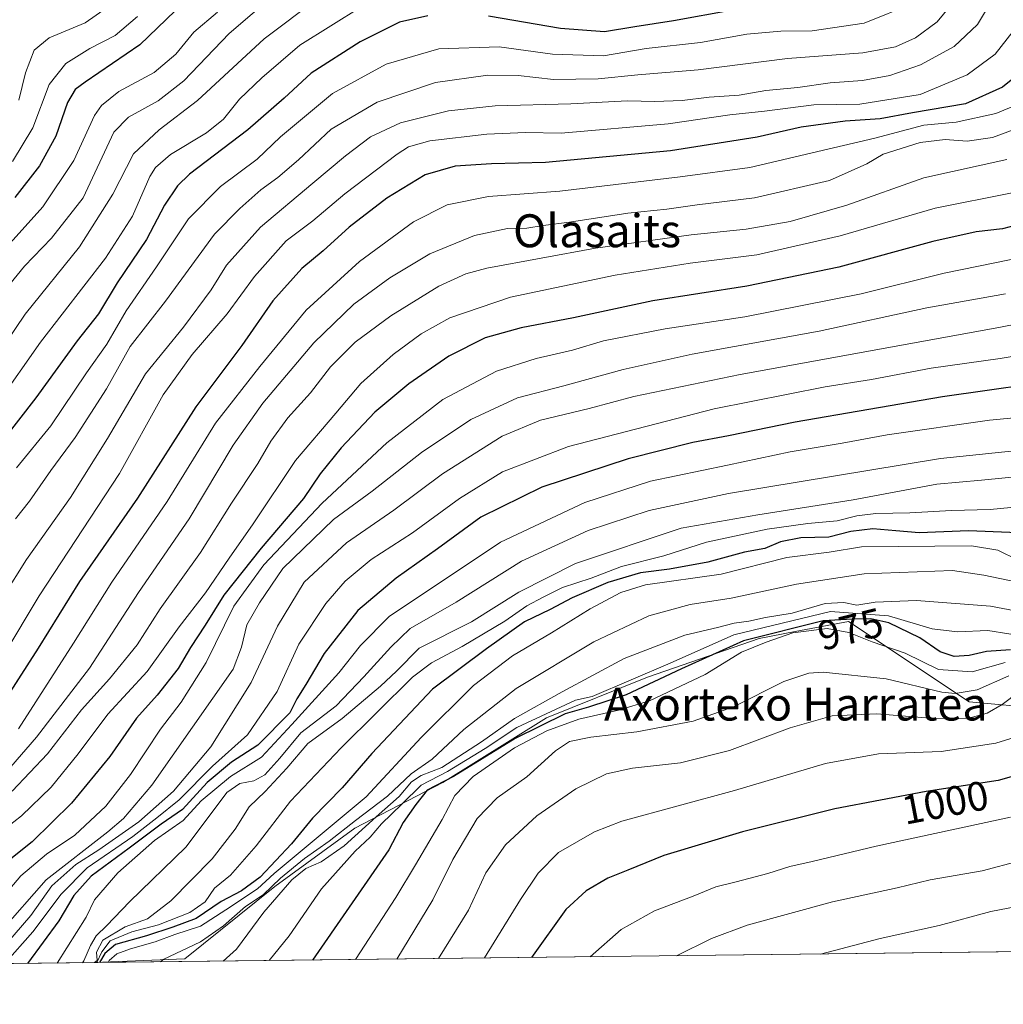
# Model space of a CAD drawing. Units: metres. Extents: x 579782 to 583226, y 4761284 to 4763638.
# Drawn here: x 580644 to 580883, y 4761284 to 4761524 of the extents above; entities that cross this region are included whole.
import ezdxf
from ezdxf.enums import TextEntityAlignment as Align

# ---------------------------------------------------------------- set-up
doc = ezdxf.new("R2010")
doc.units = ezdxf.units.M
doc.header["$MEASUREMENT"] = 0
for name, color, linetype, lineweight in [('Arbolado forestal CxS', 92, 'Continuous', 0), ('Comarca CxS', 21, 'Continuous', 0), ('Comunidad Autónoma CxS', 142, 'Continuous', 0), ('Curva de nivel maestra', 30, 'Continuous', 30), ('Curva de nivel normal', 30, 'Continuous', 0), ('Entidad de ámbito territorial CxS', 92, 'Continuous', 0), ('Espacio natural protegido CxS', 121, 'Continuous', 0), ('Municipio CxS', 4, 'Continuous', 0), ('Pastizal CxS', 92, 'Continuous', 0), ('Provincia CxS', 1, 'Continuous', 0), ('Rótulo de curva de nivel directora', 7, 'Continuous', 0), ('Texto cartográfico', 7, 'Continuous', 0)]:
    doc.layers.add(name, color=color, linetype=linetype, lineweight=lineweight)
doc.styles.add('Style-Arial', font='txt')

# ---------------------------------------------------------------- blocks, each defined once
blk = doc.blocks.new('*U9')
at = {"layer": 'Pastizal CxS', "color": 92, "linetype": 'Continuous', "lineweight": 0}
blk.add_polyline3d([(580874.2304999996, 4761357.9309, 986.0630999999995), (580892.1624999996, 4761356.3005, 989.4002999999939), (580910.6725000005, 4761361.1995, 988.8683000000019), (580919.8746999997, 4761363.6351, 988.6726999999955), (580930.4713000003, 4761362.0053, 993.6370000000024), (580949.3391000004, 4761348.7125, 1001.104200000002), (580975.0188999996, 4761331.356699999, 995.7088999999978), (581009.1936999997, 4761299.586100001, 1018.969100000002), (581011.7571, 4761298.7282, 1018.259000000005), (580661.6096999999, 4761294.567199999, 936.2988999999944), (580683.6161000002, 4761295.477499999, 959.8457999999956), (580705.5062999995, 4761313.104900001, 957.1104999999952), (580724.9744999995, 4761327.2203, 959.011400000003), (580746.3724999996, 4761338.369899999, 971.369000000006), (580771.5053000003, 4761354.026900001, 971.3862999999984), (580796.0982999997, 4761363.9595, 970.178899999999), (580823.2396999998, 4761373.298900001, 974.2366000000038), (580831.9989, 4761374.996099999, 973.7434999999969), (580844.8869000003, 4761377.493100001, 972.8233000000038)], close=True, dxfattribs=at)
blk = doc.blocks.new('*U12')
at = {"layer": 'Arbolado forestal CxS', "color": 92, "linetype": 'Continuous', "lineweight": 0}
blk.add_polyline3d([(581127.5564000001, 4761300.1044, 981.1726000000054), (581011.7571, 4761298.7282, 1018.259000000005), (581009.1936999997, 4761299.586100001, 1018.969100000002), (580975.0188999996, 4761331.356699999, 995.7088999999978), (580949.3391000004, 4761348.7125, 1001.104200000002), (580930.4713000003, 4761362.0053, 993.6370000000024), (580919.8746999997, 4761363.6351, 988.6726999999955), (580910.6725000005, 4761361.1995, 988.8683000000019), (580892.1624999996, 4761356.3005, 989.4002999999939), (580874.2304999996, 4761357.9309, 986.0630999999995), (580844.8869000003, 4761377.493100001, 972.8233000000038), (580831.9989, 4761374.996099999, 973.7434999999969), (580823.2396999998, 4761373.298900001, 974.2366000000038), (580796.0982999997, 4761363.9595, 970.178899999999), (580771.5053000003, 4761354.026900001, 971.3862999999984), (580746.3724999996, 4761338.369899999, 971.369000000006), (580724.9744999995, 4761327.2203, 959.011400000003), (580705.5062999995, 4761313.104900001, 957.1104999999952), (580683.6161000002, 4761295.477499999, 959.8457999999956), (580661.6096999999, 4761294.567199999, 936.2988999999944), (579809.4199999999, 4761284.439999999, 1221.017800000001)], dxfattribs=at)

msp = doc.modelspace()

# ---------------------------------------------------------------- linework, layer by layer
at = {"layer": 'Arbolado forestal CxS', "color": 92, "linetype": 'Continuous', "lineweight": 0, "extrusion": (0.316841956750751, 0.003765267128206555, 0.9484708731457221), "elevation": 202793.5587841838, "flags": 128}
msp.add_lwpolyline([(4754058.456214902, -604067.632546624), (4754058.456214903, -603169.0811029196)], dxfattribs=at)
at = {"layer": 'Arbolado forestal CxS', "color": 92, "linetype": 'Continuous', "lineweight": 0}
msp.add_polyline3d([(581011.7566999998, 4761298.7283, 1018.2592), (581009.1936999997, 4761299.586100001, 1018.969100000002), (580975.0188999996, 4761331.356699999, 995.7088999999978), (580949.3391000004, 4761348.7125, 1001.104200000002), (580930.4713000003, 4761362.0053, 993.6370000000024), (580919.8746999997, 4761363.6351, 988.6726999999955), (580910.6725000005, 4761361.1995, 988.8683000000019), (580892.1624999996, 4761356.3005, 989.4002999999939), (580874.2304999996, 4761357.9309, 986.0630999999995), (580844.8869000003, 4761377.493100001, 972.8233000000038), (580831.9989, 4761374.996099999, 973.7434999999969), (580823.2396999998, 4761373.298900001, 974.2366000000038), (580796.0982999997, 4761363.9595, 970.178899999999), (580771.5053000003, 4761354.026900001, 971.3862999999984), (580746.3724999996, 4761338.369899999, 971.369000000006), (580724.9744999995, 4761327.2203, 959.011400000003), (580705.5062999995, 4761313.104900001, 957.1104999999952), (580683.6161000002, 4761295.477499999, 959.8457999999956), (580661.6136999996, 4761294.567299999, 936.3028999999952)], dxfattribs=at)
at = {"layer": 'Comarca CxS', "color": 21, "linetype": 'Continuous', "lineweight": 0, "flags": 128}
msp.add_lwpolyline([(582968.8316067073, 4761321.985577599), (579809.4200006105, 4761284.439982346), (579803.6236911673, 4761780.365273023), (579786.5723000001, 4763239.260600002), (579782.3800006092, 4763597.949982323), (581094.5788348289, 4763613.533529541), (581668.1893344697, 4763620.345672695), (582469.9415964929, 4763629.86720549), (583177.4900006362, 4763638.269982323), (583201.3546999994, 4761678.3758), (583205.6600006361, 4761324.799982347)], close=True, dxfattribs=at)
at = {"layer": 'Comunidad Autónoma CxS', "color": 142, "linetype": 'Continuous', "lineweight": 0, "flags": 128}
msp.add_lwpolyline([(582968.8316067073, 4761321.985577599), (579809.4200006105, 4761284.439982346), (579803.6236911673, 4761780.365273023), (579786.5723000001, 4763239.260600002), (579782.3800006092, 4763597.949982323), (581094.5788348289, 4763613.533529541), (581668.1893344697, 4763620.345672695), (582469.9415964929, 4763629.86720549), (583177.4900006362, 4763638.269982323), (583201.3546999994, 4761678.3758), (583205.6600006361, 4761324.799982347)], close=True, dxfattribs=at)
at = {"layer": 'Curva de nivel maestra', "color": 30, "linetype": 'Continuous', "lineweight": 30, "flags": 128}
for points, elevation in [([(580742.7400000002, 4761524.6601), (580735.7800000003, 4761523.0701), (580726.25, 4761518.280099999), (580714.3700000001, 4761510.720100001), (580707.7699999996, 4761504.6501), (580698.9400000004, 4761496.9101), (580684.8200000003, 4761486.130100001), (580681.8700000001, 4761483.3101), (580678.7199999997, 4761478.6501), (580674.3099999996, 4761470.3101), (580667.2100000001, 4761459.7501), (580662.6699999999, 4761452.200099999), (580657.4600000001, 4761445.700099999), (580647.4199999999, 4761431.800100001), (580638.3700000001, 4761420.2301)], 850), ([(580681.2699999996, 4761525.840100001), (580672.7100000001, 4761517.5801), (580659.4000000004, 4761508.4801), (580657.0199999996, 4761506.710100001), (580655.1399999997, 4761503.600099999), (580652.3300000001, 4761495.370100001), (580648.3600000005, 4761488.170100001), (580642.3099999996, 4761480.470100001)], 825), ([(580816.7400000002, 4761526.0001), (580802.4100000003, 4761523.380100001), (580792.9699999997, 4761521.9801), (580785.6500000004, 4761520.7401), (580774.9699999997, 4761521.5701), (580757.4100000003, 4761524.590100001)], 850), ([(580889, 4761512.6501), (580882.3600000005, 4761507.300100001), (580873.3799999999, 4761503.280099999), (580860.4600000001, 4761501.100099999), (580852.6200000001, 4761499.590100001), (580844.1299999999, 4761499.020099999), (580833.4100000003, 4761497.600099999), (580822.7400000002, 4761495.110099999), (580801.6299999999, 4761491.8201), (580771.2800000003, 4761489.0001), (580758.1799999997, 4761488.630100001), (580749.3799999999, 4761488.090100001), (580742.0700000003, 4761485.9801), (580732.7699999996, 4761480.3101), (580723.5800000001, 4761473.2401), (580717.2699999996, 4761467.5001), (580712.1100000005, 4761463.210100001), (580705.0199999996, 4761455.370100001), (580697.5099999999, 4761444.550100001), (580686.2999999998, 4761429.6601), (580672.1900000004, 4761407.390100001), (580658.0199999996, 4761387.1801), (580648.04, 4761371.020099999), (580637.6100000005, 4761354.9101)], 875), ([(580889.7599999999, 4761474.8301), (580882.3099999996, 4761472.880100001), (580875.9100000003, 4761472.130100001), (580865.4100000003, 4761469.790100001), (580842.54, 4761463.590100001), (580820.1900000004, 4761458.960100001), (580797.4100000003, 4761455.4101), (580778.0700000003, 4761451.2601), (580765.4100000003, 4761448.800100001), (580756.6500000004, 4761446.350099999), (580747.8300000001, 4761441.9001), (580738.0899999999, 4761435.220100001), (580729.8600000005, 4761428.3101), (580721.6100000005, 4761419.6501), (580716.5300000003, 4761413.3101), (580712.5, 4761407.3101), (580702.1900000004, 4761395.3101), (580693.0899999999, 4761383.870100001), (580688.6200000001, 4761376.530099999), (580685.0499999998, 4761371.130100001), (580682.04, 4761366.030099999), (580676.9000000004, 4761359.5801), (580671.9199999999, 4761353.9801), (580665.4100000003, 4761344.6501), (580656.1299999999, 4761333.3101), (580646.54, 4761323.950099999), (580638.4800000004, 4761317.540100001)], 900), ([(580899.7400000002, 4761436.620100001), (580867.7800000003, 4761432.0601), (580831.9199999999, 4761425.9301), (580815.7800000003, 4761422.540100001), (580807.0700000003, 4761420.9301), (580791.4100000003, 4761416.9901), (580770.4199999999, 4761410.100099999), (580755.5599999996, 4761402.8201), (580745.0899999999, 4761395.1501), (580734.9800000004, 4761387.9901), (580725.7000000002, 4761380.1501), (580717.5199999996, 4761369.690099999), (580713.0599999996, 4761362.130100001), (580710.8600000005, 4761358.630100001), (580709.1799999997, 4761355.300100001), (580701.4199999999, 4761347.380100001), (580695, 4761343.2501), (580689.0700000003, 4761338.3301), (580683.1200000001, 4761331.770099999), (580677.9100000003, 4761328.1801), (580670.1600000003, 4761322.350099999), (580660.8899999997, 4761315.5701), (580656.7000000002, 4761310.860099999), (580653.04, 4761304.720100001), (580645.4515000005, 4761294.375399999)], 925), ([(580892.1500000004, 4761398.800100001), (580874.0700000003, 4761399.4901), (580862.0700000003, 4761398.970100001), (580856.4100000003, 4761399.530099999), (580850.8399999999, 4761399.960100001), (580845.4500000002, 4761399.3201), (580840.1699999999, 4761397.9801), (580833.3200000003, 4761397.7601), (580828.3899999997, 4761396.790100001), (580824.6200000001, 4761395.190099999), (580819.6299999999, 4761394.280099999), (580810.7100000001, 4761391.840100001), (580801.4100000003, 4761390.1501), (580794.4100000003, 4761389.300100001), (580786.4100000003, 4761386.940099999), (580777.7400000002, 4761383.2401), (580772.4100000003, 4761380.4001), (580766.2199999997, 4761377.340100001), (580756.9900000002, 4761370.850099999), (580743.8600000005, 4761360.9801), (580729.0599999996, 4761345.420100001), (580721.9000000004, 4761337.0601), (580714.7100000001, 4761329.6601), (580709.5599999996, 4761323.450099999), (580701.9199999999, 4761315.360099999), (580697.4400000004, 4761312.020099999), (580692.5099999999, 4761309.460100001), (580686.4400000004, 4761305.2601), (580680.7100000001, 4761303.1601), (580674.3700000001, 4761301.040100001), (580666.8200000003, 4761298.9801), (580664.2400000002, 4761296.8101), (580662.9274000004, 4761294.583100001)], 950), ([(580884.3099999996, 4761370.550100001), (580878.4900000002, 4761370.1501), (580874.2599999999, 4761369.1601), (580870.6200000001, 4761368.950099999), (580867.1699999999, 4761370.0701), (580862.2199999997, 4761373.460100001), (580854.6900000004, 4761377.140100001), (580850.3399999999, 4761378.0801), (580845.8899999997, 4761378.0101), (580838.7699999996, 4761377.590100001), (580819.3799999999, 4761372.7501), (580804.3600000005, 4761365.920100001), (580790.8700000001, 4761359.670100001), (580781.7800000003, 4761356.620100001), (580776.0800000001, 4761355.040100001), (580763.9100000003, 4761349.040100001), (580748.9600000001, 4761339.780099999), (580742.5099999999, 4761336.470100001), (580739.79, 4761332.9801), (580736.7199999997, 4761328.6501), (580733.2000000002, 4761321.9801), (580714.7101999996, 4761295.1984)], 975), ([(580895.6299999999, 4761342.870100001), (580881.29, 4761338.860099999), (580863.7800000003, 4761336.1801), (580841.6299999999, 4761331.950099999), (580819.1600000003, 4761326.380100001), (580800.0599999996, 4761320.5601), (580791.2599999999, 4761317.0001), (580786.4100000003, 4761315.130100001), (580781.1799999997, 4761312.0001), (580776.2400000002, 4761307.460100001), (580767.9241000004, 4761295.830800001)], 1000), ([(580645.4515000005, 4761294.375399999), (580645.4512999998, 4761294.375200001)], 925)]:
    msp.add_lwpolyline(points, dxfattribs=dict(at, elevation=elevation))
at = {"layer": 'Curva de nivel normal', "color": 30, "linetype": 'Continuous', "lineweight": 0, "flags": 128}
for points, elevation in [([(580638.2000000002, 4761455.980000001), (580644.6900000004, 4761463.789999999), (580651.29, 4761470.600000001), (580658.9500000002, 4761480.42), (580666.4299999997, 4761496.33), (580669.9600000001, 4761499.970000001), (580677.1399999997, 4761503.949999999), (580683.3799999999, 4761508.859999999), (580694.4199999999, 4761520.310000001), (580705.5999999996, 4761530.01)], 835), ([(580715.9400000004, 4761528.9), (580702.9600000001, 4761519.08), (580686.7599999999, 4761504.029999999), (580677.4100000003, 4761496.9), (580671.1600000003, 4761491.07), (580666.1500000004, 4761481.27), (580658.0499999998, 4761468.470000001), (580644.8700000001, 4761452.140000001), (580632.54, 4761434.02)], 840), ([(580726.6699999999, 4761526.92), (580711.5700000003, 4761517.52), (580702.3399999999, 4761509.58), (580696.9299999997, 4761504.380000001), (580693.0300000003, 4761499.52), (580688.9100000003, 4761496.210000001), (580680.1399999997, 4761490.970000001), (580676.4900000002, 4761487.74), (580675.1799999997, 4761485.560000001), (580670.9500000002, 4761475.980000001), (580664.3499999996, 4761465.74), (580648.5999999996, 4761445.369999999), (580638.0800000001, 4761430.41)], 845), ([(580871.0700000003, 4761528.82), (580866.4600000001, 4761523.16), (580861.2400000002, 4761519.32), (580856.3399999999, 4761517.060000001), (580848.3799999999, 4761515.619999999), (580830.0700000003, 4761514.300000001), (580808.4100000003, 4761511.51), (580793.7400000002, 4761510.33), (580784.0499999998, 4761509.32), (580773.2000000002, 4761509.140000001), (580764.6500000004, 4761510.15), (580757.3099999996, 4761510.25), (580744.5700000003, 4761508.4), (580730.3799999999, 4761503.680000001), (580719.2300000004, 4761497.060000001), (580711.29, 4761489.680000001), (580706.2199999997, 4761485.310000001), (580702.1500000004, 4761482.359999999), (580697.04, 4761477.82), (580690.9000000004, 4761471.57), (580678.9199999999, 4761455.279999999), (580670.3300000001, 4761444.310000001), (580664.6100000005, 4761433.980000001), (580657.0300000003, 4761422.17), (580651.0599999996, 4761414.189999999), (580645.9299999997, 4761406.680000001), (580642.54, 4761402.439999999)], 860), ([(580642.7400000002, 4761414.779999999), (580651.0700000003, 4761425.039999999), (580659.7400000002, 4761437.850000001), (580664.7400000002, 4761444.850000001), (580669.4100000003, 4761452.980000001), (580676.7400000002, 4761463.619999999), (580684.5499999998, 4761475.279999999), (580692.3099999996, 4761483.16), (580701.2199999997, 4761489.82), (580706.9400000004, 4761495.199999999), (580719.5499999998, 4761505.779999999), (580732.6100000005, 4761512.92), (580745.4100000003, 4761516.619999999), (580760.0700000003, 4761517.08), (580772.9800000004, 4761515.33), (580785.3499999996, 4761514.930000001), (580795.79, 4761516.720000001), (580808.9900000002, 4761518.16), (580820.2300000004, 4761520.17), (580828.4500000002, 4761520.91), (580836.0800000001, 4761521), (580848.7400000002, 4761522.880000001), (580860.8099999996, 4761527.689999999)], 855), ([(580664.7999999998, 4761526.630000001), (580659.4400000004, 4761522.949999999), (580650.6799999997, 4761519.310000001), (580647.0499999998, 4761516.32), (580644.9400000004, 4761510.789999999), (580643.3399999999, 4761504.109999999)], 815), ([(580691.5800000001, 4761525.52), (580685.8700000001, 4761520.65), (580681.4500000002, 4761515.310000001), (580676.1799999997, 4761510.850000001), (580667.6299999999, 4761506.27), (580663.3700000001, 4761502.880000001), (580661.6799999997, 4761500.42), (580656.7000000002, 4761489.51), (580649.1200000001, 4761478.189999999), (580636.04, 4761463.699999999)], 830), ([(580878.6799999997, 4761526.550000001), (580876.25, 4761522.539999999), (580870.6100000005, 4761517.210000001), (580862.4000000004, 4761512.720000001), (580854.9699999997, 4761510.140000001), (580848.3399999999, 4761508.939999999), (580840.4699999997, 4761508.34), (580832.6200000001, 4761507.199999999), (580824.8600000005, 4761506.460000001), (580818.3499999996, 4761505.359999999), (580811.0700000003, 4761504.9), (580804.5300000003, 4761504.060000001), (580797.8899999997, 4761503.83), (580791.2000000002, 4761503.980000001), (580777.4400000004, 4761503.210000001), (580759.0800000001, 4761502.730000001), (580747.7400000002, 4761501.529999999), (580736.0700000003, 4761498.630000001), (580728.7400000002, 4761495.199999999), (580722.6600000003, 4761490.65), (580714.7699999996, 4761483.960000001), (580702, 4761473.32), (580693.7999999998, 4761464.050000001), (580690.0199999996, 4761458.07), (580683.3600000005, 4761449), (580674.0599999996, 4761437.65), (580664.9000000004, 4761421.890000001), (580655.8899999997, 4761407.630000001), (580645.1500000004, 4761392.560000001), (580639.5999999996, 4761383.65)], 865), ([(580672.1799999997, 4761524.439999999), (580666.7100000001, 4761519.84), (580660.54, 4761516.710000001), (580654.7599999999, 4761513.09), (580650.6699999999, 4761507.970000001), (580646.7400000002, 4761497.449999999), (580641.7400000002, 4761489.24)], 820), ([(580886.3600000005, 4761522.730000001), (580880.5499999998, 4761515.34), (580873.7800000003, 4761510.310000001), (580862.3499999996, 4761505.5), (580847.6500000004, 4761503.140000001), (580836.4699999997, 4761503.039999999), (580824.5199999996, 4761501.430000001), (580816.0700000003, 4761500.539999999), (580801.0700000003, 4761498.41), (580775.0700000003, 4761496.130000001), (580766.4100000003, 4761496.310000001), (580757.0700000003, 4761495.84), (580743.2000000002, 4761494.24), (580738.0199999996, 4761492.779999999), (580735.2699999996, 4761491.029999999), (580722.54, 4761481.34), (580714.7400000002, 4761474.800000001), (580708.2800000003, 4761469.92), (580700.5800000001, 4761461.27), (580693.9500000002, 4761452.230000001), (580685.4100000003, 4761442.33), (580678.4100000003, 4761432.560000001), (580667.7400000002, 4761413.460000001), (580648.2300000004, 4761383.730000001), (580639.6900000004, 4761369.34)], 870), ([(580643.2000000002, 4761351.359999999), (580656.5800000001, 4761372.17), (580665.8799999999, 4761387.029999999), (580679.3300000001, 4761406.65), (580691.0999999996, 4761425.65), (580701.8799999999, 4761439.42), (580713.0999999996, 4761453.09), (580726.1200000001, 4761464.9), (580739.25, 4761474.550000001), (580747.4199999999, 4761478.710000001), (580757.4600000001, 4761480.720000001), (580774.75, 4761482.060000001), (580804.04, 4761485.49), (580820.9400000004, 4761487.74), (580839.9299999997, 4761492.26), (580851.29, 4761494.880000001), (580863.1900000004, 4761498.039999999), (580871.0499999998, 4761498.800000001), (580880.7199999997, 4761500.869999999), (580896.5099999999, 4761507.49)], 880), ([(580889.5099999999, 4761498.640000001), (580879.9000000004, 4761495.08), (580873.7300000004, 4761494.199999999), (580868.3700000001, 4761494.609999999), (580862.3399999999, 4761493.83), (580853.3200000003, 4761491.02), (580849.3899999997, 4761488.65), (580840.3200000003, 4761484.65), (580822.0700000003, 4761480.41), (580808.1600000003, 4761478.689999999), (580800.79, 4761477.66), (580791.3200000003, 4761476.720000001), (580777.1100000005, 4761474.460000001), (580770.7400000002, 4761473.710000001), (580766.7400000002, 4761473.039999999), (580762.0700000003, 4761472.930000001), (580754.0700000003, 4761471.279999999), (580743.1699999999, 4761466.789999999), (580733.4500000002, 4761460.960000001), (580724.7199999997, 4761454.560000001), (580714.9600000001, 4761445.180000001), (580702.6299999999, 4761430.539999999), (580695.4100000003, 4761420.300000001), (580684.7400000002, 4761402.42), (580672.4299999997, 4761384.49), (580660.5, 4761366.09), (580647.6200000001, 4761349.350000001), (580641.4000000004, 4761342.130000001)], 885), ([(580883.4100000003, 4761489.699999999), (580863.2100000001, 4761485.26), (580844.5, 4761478.619999999), (580830.7400000002, 4761474.640000001), (580820.0800000001, 4761472.779999999), (580806.6799999997, 4761471.390000001), (580783.4100000003, 4761468.140000001), (580757.0700000003, 4761463.300000001), (580751.9699999997, 4761461.949999999), (580745.4100000003, 4761458.92), (580733.7400000002, 4761451.720000001), (580725.0700000003, 4761445.369999999), (580719.04, 4761439.350000001), (580714.2199999997, 4761433.060000001), (580708.6500000004, 4761426.980000001), (580704.5199999996, 4761421.310000001), (580701.4299999997, 4761415.859999999), (580694.9800000004, 4761406.180000001), (580687.4699999997, 4761394.199999999), (580677.6399999997, 4761380.5), (580672.04, 4761371.75), (580665.3499999996, 4761363.5), (580658.5199999996, 4761355.980000001), (580650.3099999996, 4761345.310000001), (580641.7100000001, 4761336.25)], 890), ([(580884.6799999997, 4761481.59), (580865.9800000004, 4761477.880000001), (580842.9100000003, 4761471.15), (580822.6500000004, 4761466.560000001), (580806.4199999999, 4761464.539999999), (580788.2199999997, 4761461.630000001), (580762.8099999996, 4761456.26), (580748.0099999999, 4761451.25), (580741.0999999996, 4761447.33), (580734.2999999998, 4761442.359999999), (580726.4199999999, 4761435.300000001), (580720.3200000003, 4761428.119999999), (580710.5599999996, 4761416.550000001), (580700.25, 4761401.210000001), (580694.4500000002, 4761392.810000001), (580688.6900000004, 4761384.4), (580682.2599999999, 4761376.15), (580674.4900000002, 4761365.310000001), (580664.9600000001, 4761354.980000001), (580657.7199999997, 4761345.310000001), (580651.1500000004, 4761337.210000001), (580643.9299999997, 4761330.230000001), (580634.5899999999, 4761322.980000001)], 895), ([(580884.4100000003, 4761465.41), (580868.1299999999, 4761462.09), (580848, 4761457.060000001), (580819.7199999997, 4761451.529999999), (580800.4000000004, 4761448.600000001), (580785.3600000005, 4761445.67), (580777.8200000003, 4761443.390000001), (580768.9900000002, 4761441.33), (580759.4100000003, 4761438.310000001), (580746.3200000003, 4761431.42), (580732.7400000002, 4761420.84), (580717.0599999996, 4761406.230000001), (580702.8899999997, 4761391.210000001), (580695.5599999996, 4761381.199999999), (580688.8700000001, 4761367.529999999), (580682.7400000002, 4761357.869999999), (580677.7300000004, 4761351.310000001), (580670.4199999999, 4761340.310000001), (580664.4199999999, 4761332.619999999), (580656.9500000002, 4761325.529999999), (580650.0199999996, 4761320.949999999), (580643.8099999996, 4761315.65), (580635.2199999997, 4761305.65)], 905), ([(580883.0700000003, 4761457.08), (580863.9199999999, 4761453.65), (580837.7800000003, 4761448.039999999), (580806.9299999997, 4761442.4), (580790.1299999999, 4761438.720000001), (580775.7599999999, 4761434.720000001), (580764.4900000002, 4761431.77), (580753.1699999999, 4761426.539999999), (580741.1500000004, 4761418.550000001), (580729.1500000004, 4761409.09), (580719.7400000002, 4761402.230000001), (580707.4400000004, 4761390.300000001), (580701.8200000003, 4761381.980000001), (580698.7100000001, 4761376.65), (580697.4199999999, 4761371.210000001), (580695.3700000001, 4761365.890000001), (580675.6600000003, 4761337.65), (580668.79, 4761329.550000001), (580664.9800000004, 4761326.310000001), (580649.9500000002, 4761314.680000001), (580638.8799999999, 4761302.050000001)], 910), ([(580904.4800000004, 4761453.350000001), (580880.54, 4761448.699999999), (580818.5800000001, 4761437.480000001), (580792.7699999996, 4761432.140000001), (580781.9199999999, 4761429.180000001), (580770.0700000003, 4761426.359999999), (580760.7999999998, 4761422.480000001), (580746.29, 4761413.350000001), (580734.4600000001, 4761404.539999999), (580722.9199999999, 4761396.600000001), (580712.6699999999, 4761387), (580706.1600000003, 4761376.359999999), (580699.7699999996, 4761362.640000001), (580689.9500000002, 4761347.01), (580680.9400000004, 4761336.199999999), (580672.4600000001, 4761328.75), (580662.7800000003, 4761321.980000001), (580657.1299999999, 4761318.380000001), (580651.3399999999, 4761313.230000001), (580646.2100000001, 4761306.039999999), (580637.54, 4761296.08)], 915), ([(580900.5800000001, 4761444.49), (580881.7800000003, 4761441.359999999), (580865, 4761439.029999999), (580850.5199999996, 4761436.279999999), (580839.25, 4761434.480000001), (580812.2400000002, 4761429.130000001), (580776.9100000003, 4761420), (580760.8700000001, 4761413.800000001), (580750.4100000003, 4761407.380000001), (580738.9800000004, 4761399.029999999), (580728.9299999997, 4761392.5), (580722.6100000005, 4761387.220000001), (580717.9000000004, 4761381.82), (580711.3799999999, 4761371.92), (580706.1299999999, 4761360.430000001), (580698.8899999997, 4761349.880000001), (580690.3499999996, 4761342.310000001), (580682.29, 4761334.130000001), (580676.8899999997, 4761329.76), (580671, 4761325.189999999), (580659.9100000003, 4761317.619999999), (580653.6100000005, 4761311.210000001), (580646.7300000004, 4761302.08), (580639.8474000003, 4761294.308599999)], 920), ([(580908.1900000004, 4761429.100000001), (580879.2199999997, 4761426.359999999), (580854.3099999996, 4761422.83), (580843.3600000005, 4761420.82), (580830.7599999999, 4761418.720000001), (580815.5199999996, 4761415.439999999), (580796.7999999998, 4761411.539999999), (580780.8799999999, 4761406.380000001), (580760.3499999996, 4761396.720000001), (580733.2999999998, 4761378.65), (580726.3700000001, 4761371.65), (580721.0700000003, 4761364.980000001), (580709.6799999997, 4761352.470000001), (580702.29, 4761344.51), (580694.7400000002, 4761339.82), (580687.6100000005, 4761333.890000001), (580683.2100000001, 4761329.08), (580676.2800000003, 4761324.220000001), (580667.4100000003, 4761316.42), (580661.6799999997, 4761309.810000001), (580659.6600000003, 4761305.619999999), (580652.5919000005, 4761294.460000001)], 930), ([(580910.2800000003, 4761421.5), (580867.25, 4761417.050000001), (580815.7800000003, 4761408.539999999), (580796.5199999996, 4761404.460000001), (580781.6399999997, 4761399.57), (580765.4900000002, 4761392.16), (580749.5599999996, 4761382.15), (580738.4100000003, 4761375.74), (580733.7400000002, 4761371.24), (580727.1600000003, 4761364.029999999), (580720.4000000004, 4761357), (580711.8200000003, 4761350.380000001), (580706.7400000002, 4761344.289999999), (580703.0700000003, 4761340.24), (580700.4100000003, 4761338.720000001), (580697.0099999999, 4761338.09), (580693.8300000001, 4761335.92), (580689.3499999996, 4761329.859999999), (580683.8600000005, 4761322.630000001), (580670.2100000001, 4761309.350000001), (580664.7199999997, 4761303.550000001), (580662.1200000001, 4761301.039999999), (580660.7599999999, 4761298.730000001), (580659.1500000004, 4761295), (580658.8093999998, 4761294.5339)], 935), ([(580888.7100000001, 4761412.91), (580877.2300000004, 4761411.779999999), (580866.4100000003, 4761410.82), (580846.0700000003, 4761407.039999999), (580822.8700000001, 4761403.4), (580804.2699999996, 4761400.109999999), (580778.5800000001, 4761391.560000001), (580764.7800000003, 4761384.59), (580753.3499999996, 4761377.34), (580740.6299999999, 4761370.99), (580735.0700000003, 4761365.380000001), (580731.1900000004, 4761361.77), (580721.8700000001, 4761353.869999999), (580713.5199999996, 4761347.800000001), (580708.4100000003, 4761341.850000001), (580703.1600000003, 4761336.16), (580699.3200000003, 4761332.4), (580695.9199999999, 4761326.980000001), (580690.3099999996, 4761319.800000001), (580680.2599999999, 4761309.58), (580674.5800000001, 4761305.24), (580669.1900000004, 4761303.230000001), (580663.7000000002, 4761300.01), (580662.1799999997, 4761297.130000001), (580662.3300000001, 4761295.08), (580661.6765999999, 4761294.568)], 940), ([(580890.1699999999, 4761405.75), (580879.3499999996, 4761404.689999999), (580869.9500000002, 4761404.42), (580859.8099999996, 4761403.859999999), (580851.5800000001, 4761403.730000001), (580846.9600000001, 4761403.119999999), (580842.2000000002, 4761401.890000001), (580835.04, 4761401.279999999), (580825.1500000004, 4761399.890000001), (580810.4100000003, 4761396.730000001), (580800.0700000003, 4761393.4), (580789.7400000002, 4761390.859999999), (580782.4100000003, 4761388.02), (580775.4100000003, 4761385.730000001), (580770.7400000002, 4761383.380000001), (580766.7400000002, 4761381.26), (580761.4100000003, 4761377.529999999), (580751.0700000003, 4761371.42), (580743.5599999996, 4761367.380000001), (580738.9800000004, 4761363.939999999), (580721.6799999997, 4761346.800000001), (580709.3099999996, 4761333.800000001), (580701, 4761322.949999999), (580694.7400000002, 4761315.850000001), (580690.8499999996, 4761312.640000001), (580688.5599999996, 4761309.310000001), (580684.8300000001, 4761306.710000001), (580677.2599999999, 4761303.789999999), (580670.7400000002, 4761302.08), (580665.4800000004, 4761299.880000001), (580663.4600000001, 4761297.210000001), (580662.2564000003, 4761294.574899999)], 945), ([(580886.1100000005, 4761392.4), (580881.2300000004, 4761394.800000001), (580874.7800000003, 4761395.810000001), (580848.0700000003, 4761395.630000001), (580840.25, 4761394.289999999), (580829.9500000002, 4761393.01), (580813.9400000004, 4761388.980000001), (580795.6299999999, 4761386.33), (580789.5800000001, 4761384.539999999), (580782.1200000001, 4761380.560000001), (580772.75, 4761374.680000001), (580763.2699999996, 4761369.130000001), (580753.79, 4761361.939999999), (580741.0700000003, 4761349.310000001), (580727.7400000002, 4761334.859999999), (580705.3899999997, 4761316.230000001), (580701.3399999999, 4761312.480000001), (580693.6200000001, 4761307.390000001), (580687.4199999999, 4761303.41), (580681.2400000002, 4761301.380000001), (580676.4100000003, 4761299.609999999), (580670.4500000002, 4761297.949999999), (580667.1699999999, 4761296.730000001), (580665.29, 4761295.07), (580664.9907999998, 4761294.6074)], 955), ([(580677.7317000004, 4761294.7588), (580678.3499999996, 4761295.300000001), (580687.4500000002, 4761299.609999999), (580693.0700000003, 4761303.470000001), (580698.4000000004, 4761308.230000001), (580702.7000000002, 4761311.02), (580706.9100000003, 4761315.09), (580712.7000000002, 4761319.869999999), (580718.7199999997, 4761324.100000001), (580725.1200000001, 4761329.130000001), (580732.9199999999, 4761335.02), (580738.6299999999, 4761340.449999999), (580743.7699999996, 4761344), (580751.4299999997, 4761351.180000001), (580764.1500000004, 4761361.180000001), (580783.0099999999, 4761372.529999999), (580796.4100000003, 4761378.83), (580806.4100000003, 4761381.59), (580816.3799999999, 4761383.100000001), (580832.3200000003, 4761386.539999999), (580848.7199999997, 4761389.01), (580870.1799999997, 4761389.84), (580877.7699999996, 4761388.74), (580889.4500000002, 4761386.310000001)], 960), ([(580886.7400000002, 4761379.779999999), (580879.4100000003, 4761381.220000001), (580861.4100000003, 4761382.529999999), (580851.4000000004, 4761382.189999999), (580846.9400000004, 4761381.4), (580843.8099999996, 4761382.050000001), (580839.25, 4761381.82), (580831.2400000002, 4761379.480000001), (580824.79, 4761378.430000001), (580820.7199999997, 4761377.58), (580817.1100000005, 4761377.09), (580813.0999999996, 4761376.01), (580805.1399999997, 4761374.15), (580790.3700000001, 4761368.480000001), (580775.3099999996, 4761360.4), (580763.7400000002, 4761353.92), (580755.7400000002, 4761348.230000001), (580746.0700000003, 4761342.02), (580741.0899999999, 4761340.01), (580738.7100000001, 4761338.49), (580735.7199999997, 4761334.949999999), (580730.1500000004, 4761330.029999999), (580722.3899999997, 4761322.930000001), (580716.75, 4761319.08), (580713.0300000003, 4761317.42), (580709.6799999997, 4761314.66), (580702.8399999999, 4761306.869999999), (580696.1799999997, 4761297.800000001), (580692.9671999998, 4761294.939900001)], 965), ([(580888.9699999997, 4761373.680000001), (580878.7400000002, 4761375.300000001), (580871.4100000003, 4761374.939999999), (580865.2100000001, 4761375.66), (580854.6200000001, 4761378.850000001), (580840.54, 4761379.850000001), (580817.0199999996, 4761374.230000001), (580801.5800000001, 4761367.34), (580782.6100000005, 4761359.210000001), (580778.5499999998, 4761358.350000001), (580764.3600000005, 4761351.720000001), (580756.6699999999, 4761346.640000001), (580747.5199999996, 4761340.980000001), (580741.0700000003, 4761337.689999999), (580736.4100000003, 4761333.039999999), (580731.4100000003, 4761328.32), (580728.6500000004, 4761325.029999999), (580725.0099999999, 4761321.619999999), (580716.8600000005, 4761312.529999999), (580709.04, 4761301.08), (580704.1352000004, 4761295.0726)], 970), ([(580725.1491, 4761295.3223), (580734.9500000002, 4761310.4), (580739.6900000004, 4761318.310000001), (580746.1699999999, 4761329.369999999), (580749.2999999998, 4761335.210000001), (580753.7300000004, 4761339.810000001), (580763.7800000003, 4761346.730000001), (580771.6399999997, 4761350.890000001), (580779.3600000005, 4761353.699999999), (580789, 4761355.880000001), (580796.5599999996, 4761358.180000001), (580810.1100000005, 4761364.560000001), (580818.9000000004, 4761369.970000001), (580824.9199999999, 4761372.42), (580831.4100000003, 4761374.74), (580839.7599999999, 4761375.779999999), (580845.04, 4761374.810000001), (580850.7000000002, 4761372.480000001), (580858.6500000004, 4761369.75), (580866.7800000003, 4761365.83), (580874.9299999997, 4761365.230000001), (580883, 4761367.5)], 980), ([(580883.9100000003, 4761364.25), (580876.1799999997, 4761360.83), (580870.7999999998, 4761359.960000001), (580867.5999999996, 4761360.310000001), (580854.0700000003, 4761363.52), (580838.7400000002, 4761365.17), (580835.2800000003, 4761364.930000001), (580829.2100000001, 4761362.84), (580816.9699999997, 4761356.75), (580807.2100000001, 4761353.26), (580793.4600000001, 4761350.680000001), (580782.3099999996, 4761349.34), (580777.1299999999, 4761348.310000001), (580773.7400000002, 4761346.02), (580766.7400000002, 4761339.689999999), (580759.5099999999, 4761334.619999999), (580754.7100000001, 4761329.550000001), (580748.7400000002, 4761319.66), (580743.9199999999, 4761309.859999999), (580735.1486999998, 4761295.441099999)], 985), ([(580886.25, 4761360.300000001), (580882.29, 4761357.32), (580878.6299999999, 4761355.189999999), (580874.1500000004, 4761353.99), (580865.7199999997, 4761353.850000001), (580851.8200000003, 4761355), (580840.9800000004, 4761354.550000001), (580830.7199999997, 4761351.66), (580815.9800000004, 4761346.100000001), (580804.0700000003, 4761343.100000001), (580792.4100000003, 4761341.83), (580786.1399999997, 4761340.430000001), (580778.6600000003, 4761336.77), (580769.1799999997, 4761330.26), (580761.5999999996, 4761323.199999999), (580756.8099999996, 4761316.350000001), (580752.5700000003, 4761307.279999999), (580745.3273999998, 4761295.562100001)], 990), ([(580898.0700000003, 4761353.279999999), (580880.7400000002, 4761347.91), (580867.4100000003, 4761345.859999999), (580852.2300000004, 4761345.279999999), (580839.3499999996, 4761342.92), (580817.2300000004, 4761336.41), (580789.8200000003, 4761328.91), (580783.1900000004, 4761326.32), (580774.4600000001, 4761321.32), (580769.5499999998, 4761316.279999999), (580765.2100000001, 4761309.930000001), (580756.432, 4761295.6941)], 995), ([(580884.25, 4761329.91), (580851.6200000001, 4761322.83), (580836.0700000003, 4761319.15), (580830.6299999999, 4761317.960000001), (580825.3099999996, 4761316.230000001), (580817.6299999999, 4761314.189999999), (580812.6799999997, 4761312.99), (580807.2100000001, 4761310.699999999), (580797.7999999998, 4761307.119999999), (580789.6900000004, 4761302.619999999), (580782.1588000003, 4761295.9998)], 1005), ([(580895.7400000002, 4761321.720000001), (580877.4100000003, 4761316.91), (580864.7400000002, 4761314.710000001), (580856.7400000002, 4761312.74), (580841.0700000003, 4761309.359999999), (580820.3200000003, 4761303.699999999), (580811.6200000001, 4761300.460000001), (580803.1361999996, 4761296.249100001)], 1010), ([(580890.0700000003, 4761309.050000001), (580879.4900000002, 4761306.960000001), (580866.9600000001, 4761303.619999999), (580852.5800000001, 4761300.439999999), (580838.0817, 4761296.6644)], 1015)]:
    msp.add_lwpolyline(points, dxfattribs=dict(at, elevation=elevation))
at = {"layer": 'Entidad de ámbito territorial CxS', "color": 92, "linetype": 'Continuous', "lineweight": 0, "flags": 128}
msp.add_lwpolyline([(582968.8316067073, 4761321.985577599), (579809.4200006105, 4761284.439982346), (579803.6236911673, 4761780.365273023), (579855.631000001, 4761849.645), (579871.9859999997, 4761871.431000001), (579904.0219999992, 4761914.105), (579936.6199999995, 4762006.668), (579940.5890000005, 4762017.936000002), (579964.0510000007, 4762095.277), (579972.6599999996, 4762105.879000002), (580056.0470000012, 4762208.570000002)], dxfattribs=at)
at = {"layer": 'Espacio natural protegido CxS', "color": 121, "linetype": 'Continuous', "lineweight": 0, "flags": 128}
msp.add_lwpolyline([(582968.8316067073, 4761321.985577599), (579809.4200006105, 4761284.439982346), (579803.6236911673, 4761780.365273023), (579786.5723000001, 4763239.260600002)], dxfattribs=at)
at = {"layer": 'Municipio CxS', "color": 4, "linetype": 'Continuous', "lineweight": 0, "flags": 128}
msp.add_lwpolyline([(582968.8316067073, 4761321.985577599), (579809.4200006105, 4761284.439982346), (579803.6236911673, 4761780.365273023), (579786.5723000001, 4763239.260600002), (579782.3800006092, 4763597.949982323), (581094.5788348289, 4763613.533529541), (581668.1893344697, 4763620.345672695)], dxfattribs=at)
at = {"layer": 'Pastizal CxS', "color": 92, "linetype": 'Continuous', "lineweight": 0, "extrusion": (-0.2278816787286769, -0.002708047914015358, 0.9736850656019612), "elevation": -144304.2959565808, "flags": 128}
msp.add_lwpolyline([(-4754058.563813549, 621002.9949865646), (-4754058.563813549, 620643.3591707698)], dxfattribs=at)
at = {"layer": 'Pastizal CxS', "color": 92, "linetype": 'Continuous', "lineweight": 0}
msp.add_polyline3d([(581011.7566999998, 4761298.7283, 1018.2592), (581009.1936999997, 4761299.586100001, 1018.969100000002), (580975.0188999996, 4761331.356699999, 995.7088999999978), (580949.3391000004, 4761348.7125, 1001.104200000002), (580930.4713000003, 4761362.0053, 993.6370000000024), (580919.8746999997, 4761363.6351, 988.6726999999955), (580910.6725000005, 4761361.1995, 988.8683000000019), (580892.1624999996, 4761356.3005, 989.4002999999939), (580874.2304999996, 4761357.9309, 986.0630999999995), (580844.8869000003, 4761377.493100001, 972.8233000000038), (580831.9989, 4761374.996099999, 973.7434999999969), (580823.2396999998, 4761373.298900001, 974.2366000000038), (580796.0982999997, 4761363.9595, 970.178899999999), (580771.5053000003, 4761354.026900001, 971.3862999999984), (580746.3724999996, 4761338.369899999, 971.369000000006), (580724.9744999995, 4761327.2203, 959.011400000003), (580705.5062999995, 4761313.104900001, 957.1104999999952), (580683.6161000002, 4761295.477499999, 959.8457999999956), (580661.6136999996, 4761294.567299999, 936.3028999999952)], dxfattribs=at)
at = {"layer": 'Provincia CxS', "color": 1, "linetype": 'Continuous', "lineweight": 0, "flags": 128}
msp.add_lwpolyline([(582968.8316067073, 4761321.985577599), (579809.4200006105, 4761284.439982346), (579803.6236911673, 4761780.365273023), (579786.5723000001, 4763239.260600002), (579782.3800006092, 4763597.949982323), (581094.5788348289, 4763613.533529541), (581668.1893344697, 4763620.345672695), (582469.9415964929, 4763629.86720549), (583177.4900006362, 4763638.269982323), (583201.3546999994, 4761678.3758), (583205.6600006361, 4761324.799982347)], close=True, dxfattribs=at)

# ---------------------------------------------------------------- block references
at = {"layer": 'Arbolado forestal CxS', "color": 92, "linetype": 'Continuous', "lineweight": 0}
msp.add_blockref('*U12', (0, 0), dxfattribs=at)
at = {"layer": 'Pastizal CxS', "color": 92, "linetype": 'Continuous', "lineweight": 0}
msp.add_blockref('*U9', (0, 0), dxfattribs=at)

# ---------------------------------------------------------------- texts
at = {"layer": 'Rótulo de curva de nivel directora', "color": 7, "linetype": 'Continuous', "lineweight": 0, "style": 'Style-Arial'}
for s, rotation, p in [('975', 14.01533281967478, (580845.3928451474, 4761375.608671113)), ('1000', 10.81170460610887, (580868.414807408, 4761333.472277454))]:
    msp.add_text(s, height=7.000000000000002, rotation=rotation, dxfattribs=at).set_placement(p, align=Align.MIDDLE_CENTER)
at = {"layer": 'Texto cartográfico', "color": 7, "linetype": 'Continuous', "lineweight": 0, "style": 'Style-Arial'}
for s, p in [('Olasaits', (580783.8137256094, 4761472.40015)), ('Axorteko Harratea', (580832.1063646337, 4761357.40105))]:
    msp.add_text(s, height=8, dxfattribs=at).set_placement(p, align=Align.MIDDLE_CENTER)

doc.saveas('drawing.dxf')
